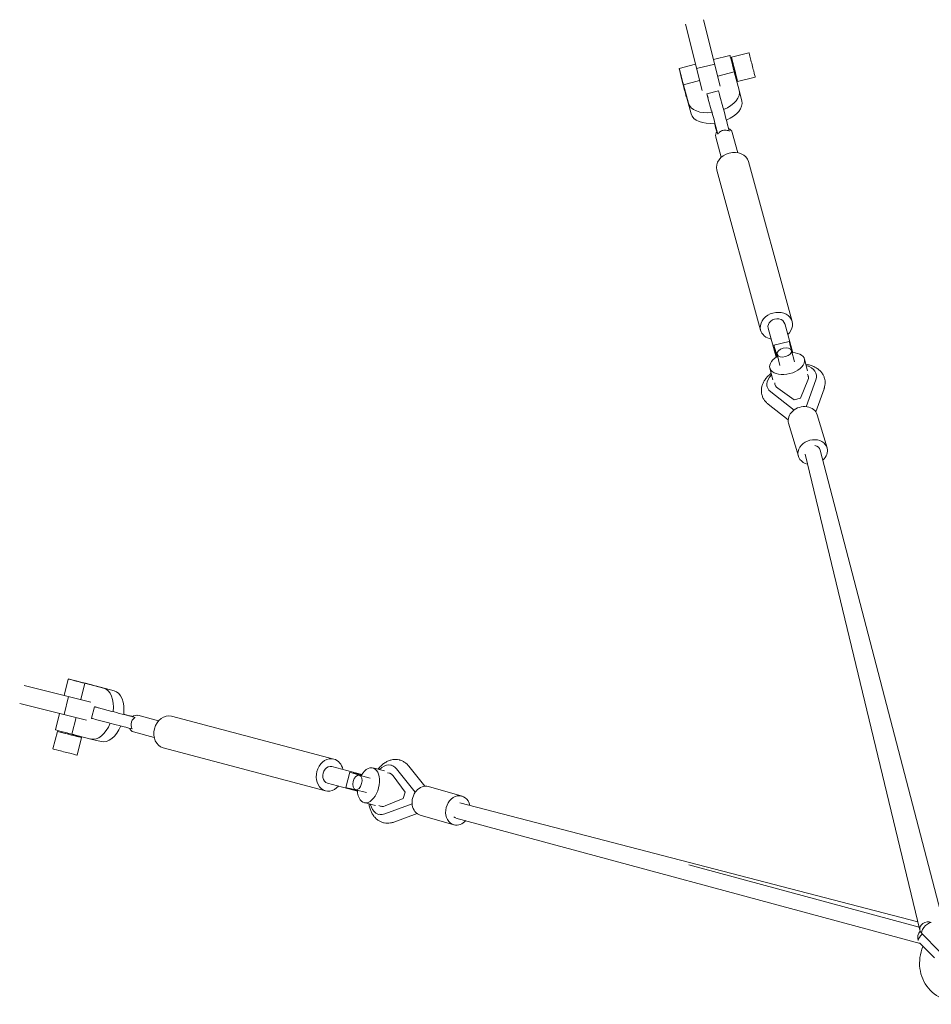
# Model space of a CAD drawing. Units: millimetres. Extents: x -10557 to 6070, y -7728 to 7728.
# Drawn here: x -5874 to -4650, y 4552 to 5874 of the extents above; entities that cross this region are included whole.
import ezdxf

# ---------------------------------------------------------------- set-up
doc = ezdxf.new("R2010")
doc.units = ezdxf.units.MM
doc.header["$LTSCALE"] = 20
doc.layers.add('2d', color=230, linetype='Continuous')

msp = doc.modelspace()

# ---------------------------------------------------------------- linework, layer by layer
at = {"layer": '2d', "linetype": 'Continuous', "lineweight": 0}
for p, q in [((-4933.5, 5785), (-4955.8, 5874.1)), ((-4980.1, 5868.1), (-4957.8, 5778.9)), ((-4920.5, 5826.2), (-4942.4, 5820.6)), ((-4918.5, 5823.6), (-4894.9, 5829.7)), ((-4918.2, 5817.6), (-4917.1, 5817.9)), ((-4966.7, 5814.4), (-4988.8, 5808.7)), ((-4940.9, 5814.5), (-4965.2, 5808.5)), ((-4982.9, 5786.7), (-4961.1, 5792.3)), ((-4936.9, 5798.5), (-4914.7, 5804.2)), ((-4908.1, 5779.4), (-4914.7, 5804.2)), ((-4912.6, 5796.5), (-4911.6, 5796.8)), ((-4910.2, 5791.1), (-4886.6, 5797.1)), ((-4982.9, 5786.7), (-4976.2, 5761.9)), ((-4951.3, 5774.4), (-4935.8, 5778.4)), ((-4908, 5779.2), (-4904.5, 5765)), ((-4979.4, 5772.5), (-4972.7, 5747.7)), ((-4978.8, 5770.4), (-4978.9, 5770.4)), ((-4945, 5751.5), (-4949.9, 5769.4)), ((-4929.5, 5755.5), (-4934.4, 5773.4)), ((-4932, 5689.4), (-4939.5, 5716.5)), ((-4938.4, 5724.3), (-4938.2, 5723.5)), ((-4937.8, 5724.1), (-4936.7, 5720.3)), ((-4909.8, 5695.5), (-4917.3, 5722.6)), ((-4836.8, 5468.8), (-4895.7, 5683.5)), ((-4879.2, 5457.1), (-4938.1, 5671.9)), ((-4846.9, 5466), (-4836.2, 5426.9)), ((-4869.1, 5459.9), (-4858.4, 5420.8)), ((-4841, 5442.1), (-4861.3, 5436.9)), ((-4839.4, 5436.7), (-4836.7, 5427)), ((-4859.7, 5431.4), (-4857.1, 5421.7)), ((-4857.4, 5421.4), (-4859.1, 5427.7)), ((-4853.3, 5409.8), (-4857.2, 5424.8)), ((-4833.9, 5414.7), (-4837.7, 5429.8)), ((-4820.3, 5418.2), (-4816.4, 5402.5)), ((-4866.9, 5406.4), (-4862.9, 5390.7)), ((-4804.6, 5397.9), (-4804.7, 5398.4)), ((-4870.5, 5381.2), (-4870.6, 5381.7)), ((-4815.8, 5390.1), (-4825.8, 5365.9)), ((-4805.3, 5390.6), (-4818.3, 5354.4)), ((-4834.3, 5350), (-4865.5, 5374.5)), ((-4834.4, 5363.6), (-4856.3, 5379.2)), ((-4805.2, 5347.5), (-4794.1, 5378.3)), ((-4842.2, 5336.9), (-4869, 5357.9)), ((-4825.8, 5365.9), (-4834.4, 5363.6)), ((-4803.3, 5343.6), (-4790.1, 5299.2)), ((-4841.7, 5332.2), (-4828.4, 5287.8)), ((-4665.3, 4651.5), (-4819.4, 5290.9)), ((-4635, 4666.4), (-4799.1, 5296.1)), ((-5814.4, 4966.7), (-5808.9, 4988.7)), ((-5778.6, 4957.7), (-5868.1, 4980.1)), ((-5786.6, 4983), (-5792.1, 4961.1)), ((-5786.6, 4983), (-5761.4, 4976.5)), ((-5772.5, 4979.5), (-5747.4, 4972.9)), ((-5770.5, 4979), (-5770.5, 4979)), ((-5814.5, 4940.9), (-5808.5, 4965.2)), ((-5784.6, 4933.5), (-5874.1, 4955.8)), ((-5773.7, 4951.5), (-5777.7, 4936)), ((-5750.4, 4945.3), (-5768.5, 4950.1)), ((-5826.1, 4920.4), (-5820.6, 4942.4)), ((-5798.3, 4936.9), (-5803.9, 4914.7)), ((-5754.4, 4929.8), (-5772.5, 4934.6)), ((-5723.7, 4938.8), (-5722.6, 4938.5)), ((-5722.9, 4938.2), (-5719, 4937.2)), ((-5687.6, 4932.6), (-5715.4, 4940)), ((-5452.2, 4881.3), (-5670.3, 4938.9)), ((-5823.5, 4918.4), (-5829.5, 4894.8)), ((-5817.5, 4918.2), (-5817.8, 4917)), ((-5778.7, 4908.2), (-5803.9, 4914.7)), ((-5791, 4910.2), (-5796.9, 4886.6)), ((-5796.4, 4912.8), (-5796.7, 4911.6)), ((-5778.6, 4908.2), (-5764.5, 4904.7)), ((-5693.5, 4910.4), (-5721.3, 4917.7)), ((-5463.4, 4838.7), (-5681.5, 4896.3)), ((-5454.9, 4871.1), (-5414.7, 4860.5)), ((-5399.9, 4869.3), (-5384.4, 4865.3)), ((-5374.8, 4872.9), (-5375.2, 4873.1)), ((-5342.9, 4837), (-5368, 4868.1)), ((-5330.1, 4844.9), (-5351.6, 4871.6)), ((-5436.2, 4843.2), (-5430.9, 4863.6)), ((-5425.3, 4862), (-5415.4, 4859.4)), ((-5415.3, 4859.6), (-5422, 4861.4)), ((-5403.3, 4855.8), (-5418.3, 4859.5)), ((-5356.7, 4837), (-5372.8, 4858.8)), ((-5460.7, 4848.9), (-5420.6, 4838.3)), ((-5430.5, 4841.7), (-5420.6, 4839.1)), ((-5408.3, 4836.3), (-5423.2, 4840.1)), ((-5325.3, 4844.4), (-5280.2, 4831.5)), ((-5383.5, 4818.3), (-5359, 4828.5)), ((-5359, 4828.5), (-5356.7, 4837)), ((-5411.7, 4822.8), (-5396.2, 4818.8)), ((-5384, 4807.8), (-5347.2, 4821)), ((-5283, 4822.4), (-4668, 4662.7)), ((-5391.5, 4807), (-5391.9, 4807.1)), ((-5340.4, 4808), (-5371.7, 4796.7)), ((-5336.3, 4806), (-5291.3, 4793.1)), ((-4665, 4633.4), (-5288.5, 4802.1)), ((-4666.3, 4655.5), (-4975.7, 4739.3)), ((-4639.5, 4623.5), (-4662.5, 4646.5)), ((-4645.8, 4614.2), (-4665.9, 4634.3))]:
    msp.add_line(p, q, dxfattribs=at)
for centre, major_axis, ratio, start_param, end_param in [((-4915.6, 5807), (-4.9, 19.2), 0.009254, -1.784583, 0), ((-4914.3, 5807.4), (4.2, -16.3), 0.009254, -0.624212, 4.004805), ((-4890.8, 5813.4), (4.2, -16.3), 0.009254, 0, 3.141593), ((-4914.3, 5807.4), (4.2, -16.3), 0.009254, -0.863212, -0.624212), ((-4928.7, 5750.9), (-7.2, 27.6), 0.009111, -0.616776, 0), ((-4942.1, 5770.7), (34.1, 8.5), 0.584433, -1.321499, 0.011405), ((-4944.1, 5746.8), (-7.2, 27.6), 0.009111, -0.616776, 0.62432), ((-4938.6, 5756.5), (34.1, 8.5), 0.584433, -1.314742, 0), ((-4942.1, 5770.7), (-34.1, -8.5), 0.584433, 0.011405, 1.352556), ((-4939.2, 5729), (-7.2, 27.6), 0.009111, -1.89348, -0.616776), ((-4923.8, 5733), (-7.2, 27.6), 0.009111, -1.89348, -0.616776), ((-4938.6, 5756.5), (-34.1, -8.5), 0.584433, 0.011405, 1.354219), ((-4944.1, 5746.8), (7.2, -27.6), 0.009111, -1.135333, -0.616776), ((-4928.4, 5719.6), (11.1, 3), 0.815713, 0, 0.778457), ((-4928.4, 5719.6), (-11.1, -3), 0.815713, -0.81722, 0), ((-4916.9, 5677.7), (21.2, 5.8), 0.815713, 0, 3.125841), ((-4916.9, 5677.7), (-21.2, -5.8), 0.815713, -0.015751, 0), ((-4843.6, 5412.3), (-23.3, -5.9), 0.578385, -1.106811, 4.270741), ((-4822.5, 5337.9), (19.2, 5.7), 0.815533, 0, 3.141593), ((-4809.3, 5293.5), (19.2, 5.7), 0.815533, -0.033587, 4.116181), ((-4809.3, 5293.5), (19.2, 5.7), 0.815533, -1.046087, -0.033587), ((-5789.7, 4983.9), (19.2, -4.9), 0.00488, -0.465545, 4.873916), ((-5789.6, 4983.9), (-10.6, 2.7), 0.00488, -5.649796, 0.633389), ((-5807.2, 4914.3), (-10.6, 2.7), 0.00488, 0, 3.141593), ((-5457.8, 4860), (5.6, 21.3), 0.810405, 0.008026, 4.162342), ((-5457.8, 4860), (5.6, 21.3), 0.810405, -1.020749, 0.008026), ((-5457.8, 4860), (2.9, 11.1), 0.810405, 0, 3.141593), ((-5383.6, 4840.1), (8.4, 33), 0.585851, -0.426426, 0.776148), ((-5400.9, 4855.8), (-30, 7.7), 0.004702, -0.792972, 0.625937), ((-5420.7, 4849.8), (-2.47, -9.74), 0.585851, -0.005802, 6.277383), ((-5383.6, 4840.1), (5.7, 22.4), 0.585851, -0.450105, 0.157841), ((-5381.1, 4839.5), (5.7, 22.4), 0.585851, 0.093771, 0.157841), ((-5406.2, 4835.5), (-30, 7.7), 0.004702, 0, 0.625937), ((-5383.6, 4840.1), (-8.4, -33), 0.585851, -0.798024, 0.38951), ((-5383.6, 4840.1), (-5.7, -22.4), 0.585851, -0.202145, 0.413189), ((-5381.1, 4839.5), (-5.7, -22.4), 0.585851, -0.202145, -0.093771), ((-4610.7, 4610.8), (-38.2, -42.5), 0.93473, -1.217011, 0.947825)]:
    msp.add_ellipse(centre, major_axis=major_axis, ratio=ratio, start_param=start_param, end_param=end_param, dxfattribs=at)
at = {"layer": '2d', "linetype": 'Continuous', "lineweight": 0, "extrusion": (2.63328e-16, -2.69516e-16, -1)}
msp.add_ellipse((-4914.3, 5807.4), major_axis=(-2.7, 10.6), ratio=0.009254, start_param=0, end_param=3.141593, dxfattribs=at)
at = {"layer": '2d', "linetype": 'Continuous', "lineweight": 0, "extrusion": (8.84755e-15, 1.93489e-15, -1)}
msp.add_ellipse((-4983.8, 5789.6), major_axis=(4.9, -19.2), ratio=0.009254, start_param=-0.474723, end_param=4.864739, dxfattribs=at)
at = {"layer": '2d', "linetype": 'Continuous', "lineweight": 0, "extrusion": (4.14389e-15, 6.59404e-16, -1)}
msp.add_ellipse((-4983.8, 5789.5), major_axis=(-2.7, 10.6), ratio=0.009254, start_param=-5.658973661817103, end_param=0.6242116453624833, dxfattribs=at)
at = {"layer": '2d', "linetype": 'Continuous', "lineweight": 0, "extrusion": (4.54908e-16, -2.5677e-16, -1)}
msp.add_ellipse((-4858, 5462.9), major_axis=(-21.2, -5.8), ratio=0.815713, start_param=0.015751, end_param=4.162342, dxfattribs=at)
at = {"layer": '2d', "linetype": 'Continuous', "lineweight": 0, "extrusion": (4.51672e-16, -2.44994e-16, -1)}
msp.add_ellipse((-4858, 5462.9), major_axis=(-11.1, -3), ratio=0.815713, start_param=0, end_param=3.141593, dxfattribs=at)
at = {"layer": '2d', "linetype": 'Continuous', "lineweight": 0, "extrusion": (4.62989e-16, -2.06495e-16, -1)}
msp.add_ellipse((-4858, 5462.9), major_axis=(-21.2, -5.8), ratio=0.815713, start_param=-1.020749, end_param=0.015751, dxfattribs=at)
at = {"layer": '2d', "linetype": 'Continuous', "lineweight": 0, "extrusion": (5.51698e-16, -1.93201e-16, -1)}
msp.add_ellipse((-4853.5, 5406.9), major_axis=(-7.8, 30), ratio=0.009111, start_param=-0.802133, end_param=0.616776, dxfattribs=at)
at = {"layer": '2d', "linetype": 'Continuous', "lineweight": 0, "extrusion": (4.80942e-16, -3.57456e-16, -1)}
msp.add_ellipse((-4847.4, 5427.3), major_axis=(9.74, 2.47), ratio=0.578385, start_param=-0.011169, end_param=6.272016, dxfattribs=at)
at = {"layer": '2d', "linetype": 'Continuous', "lineweight": 0, "extrusion": (2.64108e-16, -2.70051e-16, -1)}
msp.add_ellipse((-4833.2, 5412.1), major_axis=(-7.8, 30), ratio=0.009111, start_param=0, end_param=0.616776, dxfattribs=at)
at = {"layer": '2d', "linetype": 'Continuous', "lineweight": 0, "extrusion": (4.68672e-16, -1.74804e-16, -1)}
msp.add_ellipse((-4837.6, 5390), major_axis=(33, 8.4), ratio=0.578385, start_param=-0.800642, end_param=0.384143, dxfattribs=at)
at = {"layer": '2d', "linetype": 'Continuous', "lineweight": 0, "extrusion": (4.98325e-16, -2.63081e-16, -1)}
msp.add_ellipse((-4837.6, 5390), major_axis=(-33, -8.4), ratio=0.578385, start_param=-0.431793, end_param=0.773466, dxfattribs=at)
at = {"layer": '2d', "linetype": 'Continuous', "lineweight": 0, "extrusion": (4.66592e-16, -2.54582e-16, -1)}
for centre, end_param in [((-4837.6, 5390), 0.407822), ((-4837, 5387.6), -0.095613)]:
    msp.add_ellipse(centre, major_axis=(22.4, 5.7), ratio=0.578385, start_param=-0.207512, end_param=end_param, dxfattribs=at)
at = {"layer": '2d', "linetype": 'Continuous', "lineweight": 0, "extrusion": (4.52352e-16, -1.78969e-16, -1)}
msp.add_ellipse((-4837.6, 5390), major_axis=(-22.4, -5.7), ratio=0.578385, start_param=-0.455472, end_param=0.152474, dxfattribs=at)
at = {"layer": '2d', "linetype": 'Continuous', "lineweight": 0, "extrusion": (4.16224e-16, -9.51152e-17, -1)}
msp.add_ellipse((-4837, 5387.6), major_axis=(-22.4, -5.7), ratio=0.578385, start_param=0.095613, end_param=0.152474, dxfattribs=at)
at = {"layer": '2d', "linetype": 'Continuous', "lineweight": 0, "extrusion": (4.34057e-16, -1.80504e-16, -1)}
msp.add_ellipse((-4809.3, 5293.5), major_axis=(10.2, 2.6), ratio=0.821746, start_param=-1.084986, end_param=0, dxfattribs=at)
at = {"layer": '2d', "linetype": 'Continuous', "lineweight": 0, "extrusion": (3.7462e-16, -2.05154e-16, -1)}
for centre, end_param in [((-5770.1, 4942.3), 1.347206), ((-5756, 4938.8), 1.348869)]:
    msp.add_ellipse(centre, major_axis=(8.5, 34.1), ratio=0.591873, start_param=0.006054, end_param=end_param, dxfattribs=at)
at = {"layer": '2d', "linetype": 'Continuous', "lineweight": 0, "extrusion": (2.87519e-15, 9.09654e-15, -1)}
for centre, end_param in [((-5746.1, 4944.4), 0.615159), ((-5750.1, 4928.9), 0)]:
    msp.add_ellipse(centre, major_axis=(-27.6, 7.1), ratio=0.004702, start_param=-0.625937, end_param=end_param, dxfattribs=at)
at = {"layer": '2d', "linetype": 'Continuous', "lineweight": 0, "extrusion": (-1.45028e-15, -7.72537e-15, -1)}
for centre in [(-5728, 4939.6), (-5732, 4924.2)]:
    msp.add_ellipse(centre, major_axis=(-27.6, 7.1), ratio=0.004702, start_param=-1.902641, end_param=-0.625937, dxfattribs=at)
at = {"layer": '2d', "linetype": 'Continuous', "lineweight": 0, "extrusion": (8.92142e-16, 1.37238e-15, -1)}
msp.add_ellipse((-5746.1, 4944.4), major_axis=(27.6, -7.1), ratio=0.004702, start_param=-1.134206, end_param=-0.625937, dxfattribs=at)
at = {"layer": '2d', "linetype": 'Continuous', "lineweight": 0, "extrusion": (4.06831e-16, -2.12397e-16, -1)}
msp.add_ellipse((-5718.4, 4928.8), major_axis=(2.9, 11.1), ratio=0.810405, start_param=-0.809495, end_param=0, dxfattribs=at)
at = {"layer": '2d', "linetype": 'Continuous', "lineweight": 0, "extrusion": (4.02476e-16, -2.11405e-16, -1)}
msp.add_ellipse((-5675.9, 4917.6), major_axis=(-5.6, -21.3), ratio=0.810405, start_param=0, end_param=3.133567, dxfattribs=at)
at = {"layer": '2d', "linetype": 'Continuous', "lineweight": 0, "extrusion": (4.02906e-16, -2.11785e-16, -1)}
msp.add_ellipse((-5675.9, 4917.6), major_axis=(5.6, 21.3), ratio=0.810405, start_param=-0.008026, end_param=0, dxfattribs=at)
at = {"layer": '2d', "linetype": 'Continuous', "lineweight": 0, "extrusion": (3.66239e-15, 1.25993e-14, -1)}
msp.add_ellipse((-5806.9, 4915.6), major_axis=(-19.2, 4.9), ratio=0.00488, start_param=-1.861327, end_param=0, dxfattribs=at)
at = {"layer": '2d', "linetype": 'Continuous', "lineweight": 0, "extrusion": (2.45738e-15, 7.76565e-15, -1)}
msp.add_ellipse((-5807.2, 4914.3), major_axis=(16.3, -4.1), ratio=0.00488, start_param=-0.633389, end_param=4.004805, dxfattribs=at)
at = {"layer": '2d', "linetype": 'Continuous', "lineweight": 0, "extrusion": (5.16968e-16, -2.59393e-16, -1)}
msp.add_ellipse((-5770.1, 4942.3), major_axis=(-8.5, -34.1), ratio=0.591873, start_param=-1.331209, end_param=0.006054, dxfattribs=at)
at = {"layer": '2d', "linetype": 'Continuous', "lineweight": 0, "extrusion": (5.16255e-16, -2.6006e-16, -1)}
msp.add_ellipse((-5756, 4938.8), major_axis=(-8.5, -34.1), ratio=0.591873, start_param=-1.326895, end_param=0, dxfattribs=at)
at = {"layer": '2d', "linetype": 'Continuous', "lineweight": 0, "extrusion": (4.86241e-16, -2.33532e-16, -1)}
msp.add_ellipse((-5718.4, 4928.8), major_axis=(-2.9, -11.1), ratio=0.810405, start_param=0, end_param=0.789703, dxfattribs=at)
at = {"layer": '2d', "linetype": 'Continuous', "lineweight": 0, "extrusion": (-2.42671e-15, -1.15117e-14, -1)}
msp.add_ellipse((-5807.2, 4914.3), major_axis=(16.3, -4.1), ratio=0.00488, start_param=-0.863212, end_param=-0.633389, dxfattribs=at)
at = {"layer": '2d', "linetype": 'Continuous', "lineweight": 0, "extrusion": (4.58668e-16, -1.71112e-16, -1)}
msp.add_ellipse((-5813.2, 4890.7), major_axis=(16.3, -4.1), ratio=0.00488, start_param=0, end_param=3.141593, dxfattribs=at)
at = {"layer": '2d', "linetype": 'Continuous', "lineweight": 0, "extrusion": (4.26297e-16, -2.30611e-16, -1)}
msp.add_ellipse((-5405.8, 4846), major_axis=(5.9, 23.3), ratio=0.585851, start_param=-1.112178, end_param=4.265374, dxfattribs=at)
at = {"layer": '2d', "linetype": 'Continuous', "lineweight": 0, "extrusion": (4.20916e-16, -2.15703e-16, -1)}
msp.add_ellipse((-5330.8, 4825.2), major_axis=(-5.5, -19.2), ratio=0.810281, start_param=0, end_param=3.141593, dxfattribs=at)
at = {"layer": '2d', "linetype": 'Continuous', "lineweight": 0, "extrusion": (4.22392e-16, -2.16008e-16, -1)}
msp.add_ellipse((-5285.7, 4812.3), major_axis=(-5.5, -19.2), ratio=0.810281, start_param=-0.025526, end_param=4.138699, dxfattribs=at)
at = {"layer": '2d', "linetype": 'Continuous', "lineweight": 0, "extrusion": (4.07881e-16, -2.12589e-16, -1)}
msp.add_ellipse((-5285.7, 4812.3), major_axis=(-2.7, -10.1), ratio=0.824867, start_param=0, end_param=0.346254, dxfattribs=at)
at = {"layer": '2d', "linetype": 'Continuous', "lineweight": 0, "extrusion": (4.15872e-16, -2.22304e-16, -1)}
msp.add_ellipse((-5285.7, 4812.3), major_axis=(-5.5, -19.2), ratio=0.810281, start_param=-1.030664, end_param=-0.025526, dxfattribs=at)
at = {"layer": '2d', "linetype": 'Continuous', "lineweight": 0, "extrusion": (4.56117e-16, -2.66492e-16, -1)}
msp.add_ellipse((-4655.1, 4653.9), major_axis=(-10.2, -2.5), ratio=0.82345, start_param=0, end_param=2.267056, dxfattribs=at)
at = {"layer": '2d', "linetype": 'Continuous', "lineweight": 0, "extrusion": (5.59855e-16, -3.37094e-16, -1)}
msp.add_ellipse((-4655.1, 4653.9), major_axis=(-7.43, -7.42), ratio=0.425152, start_param=0, end_param=2.639844, dxfattribs=at)
at = {"layer": '2d', "linetype": 'Continuous', "lineweight": 0, "extrusion": (4.10968e-16, -2.33642e-16, -1)}
msp.add_ellipse((-4659.6, 4642.8), major_axis=(2.7, 10.1), ratio=0.824867, start_param=-2.305409, end_param=-0.977469, dxfattribs=at)
at = {"layer": '2d', "linetype": 'Continuous', "lineweight": 0, "extrusion": (3.40999e-16, -1.2362e-16, -1)}
msp.add_ellipse((-4659.6, 4642.8), major_axis=(7.43, 7.42), ratio=0.425152, start_param=-2.659652, end_param=-1.522551, dxfattribs=at)
at = {"layer": '2d', "linetype": 'Continuous', "lineweight": 0, "extrusion": (4.04135e-16, -2.03691e-16, -1)}
msp.add_ellipse((-4655.1, 4653.9), major_axis=(-10.2, -2.5), ratio=0.82345, start_param=-0.493801, end_param=0, dxfattribs=at)
at = {"layer": '2d', "linetype": 'Continuous', "lineweight": 0}
for points, knots in [([(-4936.7, 5720.3), (-4936.4, 5720.9), (-4936, 5721.4), (-4935, 5722.5), (-4934.5, 5723), (-4933.3, 5724), (-4932.6, 5724.4), (-4931.2, 5725.1), (-4930.5, 5725.4), (-4929.8, 5725.5), (-4929.1, 5725.7), (-4928.4, 5725.8), (-4926.8, 5725.9), (-4926.1, 5725.9), (-4924.5, 5725.6), (-4923.8, 5725.4), (-4922.4, 5724.9), (-4921.8, 5724.6), (-4921.2, 5724.3)], [-8.589761, -8.589761, -8.589761, -8.589761, -6.58355, -6.58355, -4.389034, -4.389034, -2.194517, -2.194517, 0, 0, 0, 2.194517, 2.194517, 4.389034, 4.389034, 6.58355, 6.58355, 8.589761, 8.589761, 8.589761, 8.589761]), ([(-4818.6, 5411.4), (-4817.5, 5411.2), (-4816.4, 5411), (-4813.5, 5410.4), (-4811.8, 5409.9), (-4808.6, 5408.6), (-4807, 5407.9), (-4804.1, 5406.3), (-4802.7, 5405.4), (-4800.2, 5403.4), (-4799.1, 5402.3), (-4797.1, 5400), (-4796.2, 5398.7), (-4794.7, 5396.2), (-4794.2, 5394.9), (-4793.3, 5392.2), (-4792.9, 5390.8), (-4792.6, 5388.1), (-4792.6, 5386.7), (-4792.7, 5383.9), (-4792.9, 5382.5), (-4793.5, 5380.2), (-4793.8, 5379.2), (-4794.2, 5378.3)], [25.914129, 25.914129, 25.914129, 25.914129, 29.651812, 29.651812, 35.679803, 35.679803, 41.708919, 41.708919, 47.656488, 47.656488, 53.418995, 53.418995, 58.938099, 58.938099, 64.238404, 64.238404, 69.401511, 69.401511, 74.526499, 74.526499, 79.710585, 79.710585, 83.367624, 83.367624, 83.367624, 83.367624]), ([(-4868.9, 5357.9), (-4870.2, 5358.8), (-4871.3, 5359.9), (-4873.4, 5362.1), (-4874.3, 5363.3), (-4875.8, 5365.8), (-4876.4, 5367.2), (-4877.2, 5369.2), (-4877.4, 5369.9), (-4877.9, 5372), (-4878.1, 5373.4), (-4878.3, 5376.1), (-4878.2, 5377.5), (-4877.9, 5380.3), (-4877.6, 5381.7), (-4876.7, 5384.5), (-4876.1, 5385.8), (-4874.8, 5388.6), (-4873.9, 5389.9), (-4872, 5392.5), (-4871, 5393.8), (-4868.6, 5396.3), (-4867.3, 5397.5), (-4865.6, 5398.9), (-4865.4, 5399.1), (-4865.1, 5399.3)], [0.051998, 0.051998, 0.051998, 0.051998, 5.686896, 5.686896, 11.241974, 11.241974, 16.571622, 16.571622, 19.317744, 19.317744, 24.452465, 24.452465, 29.58849, 29.58849, 34.817716, 34.817716, 40.220802, 40.220802, 45.846699, 45.846699, 51.687327, 51.687327, 57.672269, 57.672269, 58.803445, 58.803445, 58.803445, 58.803445]), ([(-5719, 4937.2), (-5719.6, 4936.9), (-5720.1, 4936.5), (-5721.2, 4935.5), (-5721.8, 4935), (-5722.7, 4933.7), (-5723.1, 4933.1), (-5723.8, 4931.7), (-5724.1, 4931), (-5724.2, 4930.3), (-5724.4, 4929.6), (-5724.5, 4928.8), (-5724.6, 4927.3), (-5724.6, 4926.5), (-5724.3, 4925), (-5724.1, 4924.3), (-5723.6, 4922.9), (-5723.3, 4922.3), (-5723, 4921.7)], [-8.589761, -8.589761, -8.589761, -8.589761, -6.58355, -6.58355, -4.389034, -4.389034, -2.194517, -2.194517, 0, 0, 0, 2.194517, 2.194517, 4.389034, 4.389034, 6.58355, 6.58355, 8.589761, 8.589761, 8.589761, 8.589761]), ([(-5393.2, 4867.6), (-5392.3, 4868.7), (-5391.3, 4869.8), (-5389.1, 4872.1), (-5387.8, 4873.3), (-5385.1, 4875.4), (-5383.7, 4876.4), (-5380.8, 4878), (-5379.3, 4878.7), (-5376.4, 4879.8), (-5374.8, 4880.2), (-5371.8, 4880.7), (-5370.4, 4880.8), (-5367.5, 4880.7), (-5366, 4880.5), (-5364.5, 4880.1), (-5364.4, 4880.1), (-5363.8, 4880), (-5363.4, 4879.9), (-5361.8, 4879.4), (-5360.7, 4878.9), (-5358.3, 4877.7), (-5357.1, 4876.9), (-5354.9, 4875.2), (-5353.8, 4874.2), (-5352.4, 4872.6), (-5352, 4872.1), (-5351.6, 4871.6)], [24.960778, 24.960778, 24.960778, 24.960778, 29.700155, 29.700155, 35.729684, 35.729684, 41.738942, 41.738942, 47.63896, 47.63896, 53.337684, 53.337684, 58.801358, 58.801358, 64.072251, 64.072251, 64.58387, 64.58387, 66.119093, 66.119093, 70.734608, 70.734608, 75.90793, 75.90793, 81.183021, 81.183021, 83.602865, 83.602865, 83.602865, 83.602865]), ([(-5371.7, 4796.7), (-5373.1, 4796.1), (-5374.6, 4795.7), (-5377.5, 4795.2), (-5379, 4795.1), (-5381.9, 4795.1), (-5383.4, 4795.2), (-5386.1, 4795.8), (-5387.5, 4796.3), (-5390.1, 4797.3), (-5391.3, 4798), (-5393.6, 4799.6), (-5394.7, 4800.5), (-5396.8, 4802.5), (-5397.8, 4803.6), (-5399.6, 4806), (-5400.5, 4807.3), (-5402, 4810.2), (-5402.6, 4811.7), (-5403.8, 4814.9), (-5404.3, 4816.6), (-5404.9, 4819.3), (-5405, 4820.2), (-5405.2, 4821.1)], [0.055641, 0.055641, 0.055641, 0.055641, 5.610841, 5.610841, 11.0972, 11.0972, 16.385281, 16.385281, 21.556159, 21.556159, 26.706092, 26.706092, 31.928373, 31.928373, 37.304661, 37.304661, 42.889875, 42.889875, 48.688805, 48.688805, 54.645325, 54.645325, 57.714547, 57.714547, 57.714547, 57.714547])]:
    msp.add_open_spline(points, degree=3, knots=knots, dxfattribs=at)

doc.saveas('drawing.dxf')
